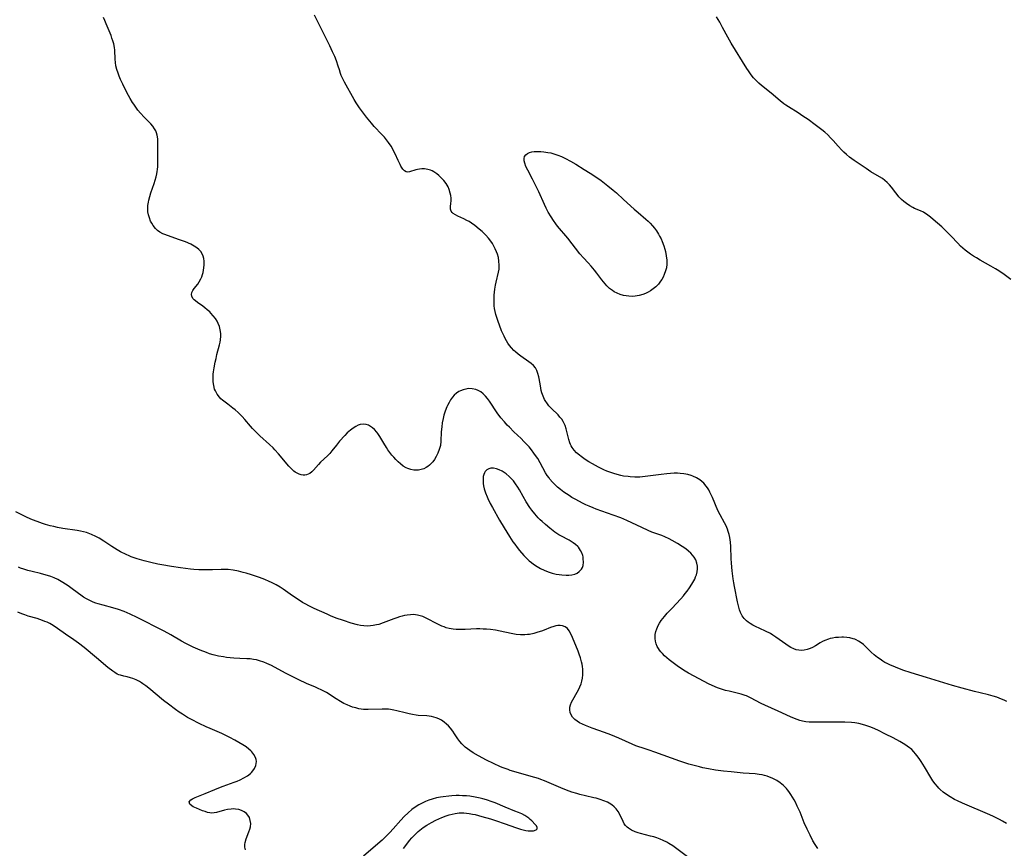
# Model space of a CAD drawing. Units: inches. Extents: x 2087727 to 2093216, y 175185 to 180642.
# Drawn here: x 2089089 to 2089305, y 177211 to 177393 of the extents above; entities that cross this region are included whole.
import ezdxf

# ---------------------------------------------------------------- set-up
doc = ezdxf.new("R2010")
doc.units = ezdxf.units.IN
doc.header["$MEASUREMENT"] = 0
doc.layers.add('c_35_T14S_R19E', color=135, linetype='Continuous')

msp = doc.modelspace()

# ---------------------------------------------------------------- linework, layer by layer
at = {"layer": 'c_35_T14S_R19E'}
for points in [[(2089305.23, 177216.46, 1028), (2089304.34, 177217.02, 1028), (2089303.71, 177217.37, 1028), (2089302.42, 177218.02, 1028), (2089301.59, 177218.4, 1028), (2089295.59, 177220.97, 1028), (2089294.5, 177221.46, 1028), (2089293.89, 177221.76, 1028), (2089292.9, 177222.31, 1028), (2089292.29, 177222.7, 1028), (2089291.37, 177223.37, 1028), (2089290.73, 177223.93, 1028), (2089290.45, 177224.2, 1028), (2089290.11, 177224.57, 1028), (2089289.61, 177225.18, 1028), (2089289.15, 177225.83, 1028), (2089288.69, 177226.54, 1028), (2089287.3, 177228.87, 1028), (2089286.53, 177230.1, 1028), (2089286.09, 177230.75, 1028), (2089285.63, 177231.38, 1028), (2089285.35, 177231.73, 1028), (2089284.93, 177232.22, 1028), (2089284.48, 177232.68, 1028), (2089284.22, 177232.91, 1028), (2089284, 177233.09, 1028), (2089283.52, 177233.46, 1028), (2089282.95, 177233.83, 1028), (2089281.91, 177234.44, 1028), (2089280.42, 177235.24, 1028), (2089278.77, 177236.07, 1028), (2089277.06, 177236.9, 1028), (2089275.89, 177237.43, 1028), (2089275.33, 177237.67, 1028), (2089274.47, 177237.97, 1028), (2089273.68, 177238.19, 1028), (2089272.88, 177238.37, 1028), (2089272.01, 177238.51, 1028), (2089271.3, 177238.59, 1028), (2089269.86, 177238.67, 1028), (2089268.94, 177238.7, 1028), (2089267.49, 177238.71, 1028), (2089264.72, 177238.65, 1028), (2089263.44, 177238.65, 1028), (2089262.74, 177238.67, 1028), (2089262.03, 177238.71, 1028), (2089261.32, 177238.79, 1028), (2089260.55, 177238.93, 1028), (2089259.96, 177239.08, 1028), (2089259.4, 177239.26, 1028), (2089258.85, 177239.46, 1028), (2089257.98, 177239.82, 1028), (2089255.22, 177241.11, 1028), (2089252.31, 177242.4, 1028), (2089251.55, 177242.78, 1028), (2089249.17, 177244.05, 1028), (2089248.34, 177244.43, 1028), (2089248.03, 177244.54, 1028), (2089247.16, 177244.81, 1028), (2089246.27, 177245.04, 1028), (2089244.51, 177245.44, 1028), (2089243.68, 177245.65, 1028), (2089242.86, 177245.9, 1028), (2089241.97, 177246.22, 1028), (2089240.82, 177246.72, 1028), (2089240.03, 177247.11, 1028), (2089236.87, 177248.74, 1028), (2089235.59, 177249.45, 1028), (2089234.91, 177249.85, 1028), (2089234.09, 177250.38, 1028), (2089233.14, 177251.03, 1028), (2089231.95, 177251.89, 1028), (2089231.41, 177252.32, 1028), (2089230.89, 177252.76, 1028), (2089230.39, 177253.21, 1028), (2089229.9, 177253.71, 1028), (2089229.58, 177254.07, 1028), (2089229.3, 177254.44, 1028), (2089229.02, 177254.85, 1028), (2089228.79, 177255.27, 1028), (2089228.56, 177255.83, 1028), (2089228.4, 177256.4, 1028), (2089228.31, 177256.98, 1028), (2089228.3, 177257.3, 1028), (2089228.34, 177257.91, 1028), (2089228.46, 177258.52, 1028), (2089228.65, 177259.12, 1028), (2089228.95, 177259.83, 1028), (2089229.27, 177260.39, 1028), (2089229.64, 177260.93, 1028), (2089230, 177261.4, 1028), (2089230.37, 177261.86, 1028), (2089230.96, 177262.54, 1028), (2089231.93, 177263.6, 1028), (2089233.92, 177265.7, 1028), (2089234.49, 177266.36, 1028), (2089234.91, 177266.87, 1028), (2089235.31, 177267.39, 1028), (2089235.85, 177268.14, 1028), (2089236.35, 177268.89, 1028), (2089236.58, 177269.29, 1028), (2089236.98, 177270.03, 1028), (2089237.18, 177270.48, 1028), (2089237.35, 177270.93, 1028), (2089237.53, 177271.58, 1028), (2089237.61, 177272.23, 1028), (2089237.58, 177272.88, 1028), (2089237.45, 177273.52, 1028), (2089237.2, 177274.2, 1028), (2089236.87, 177274.79, 1028), (2089236.51, 177275.28, 1028), (2089236.16, 177275.67, 1028), (2089235.61, 177276.17, 1028), (2089235.01, 177276.64, 1028), (2089234.22, 177277.19, 1028), (2089233.22, 177277.81, 1028), (2089232.01, 177278.5, 1028), (2089231.36, 177278.83, 1028), (2089230.42, 177279.27, 1028), (2089229.78, 177279.53, 1028), (2089227.62, 177280.32, 1028), (2089226.78, 177280.66, 1028), (2089225.36, 177281.29, 1028), (2089222.09, 177282.84, 1028), (2089220.8, 177283.4, 1028), (2089219.11, 177284.04, 1028), (2089215.43, 177285.35, 1028), (2089214.72, 177285.62, 1028), (2089213.89, 177285.97, 1028), (2089213.15, 177286.31, 1028), (2089212.42, 177286.67, 1028), (2089210.93, 177287.45, 1028), (2089210.1, 177287.91, 1028), (2089209.48, 177288.29, 1028), (2089208.88, 177288.67, 1028), (2089208.29, 177289.08, 1028), (2089207.61, 177289.61, 1028), (2089206.95, 177290.16, 1028), (2089206.21, 177290.85, 1028), (2089205.84, 177291.23, 1028), (2089205.28, 177291.89, 1028), (2089205.07, 177292.16, 1028), (2089204.69, 177292.72, 1028), (2089204.33, 177293.31, 1028), (2089203.14, 177295.46, 1028), (2089202.59, 177296.4, 1028), (2089202.32, 177296.82, 1028), (2089201.77, 177297.61, 1028), (2089201.26, 177298.29, 1028), (2089200.72, 177298.95, 1028), (2089200.17, 177299.56, 1028), (2089199.57, 177300.18, 1028), (2089198.96, 177300.78, 1028), (2089197.38, 177302.29, 1028), (2089196.39, 177303.26, 1028), (2089195.91, 177303.76, 1028), (2089195.29, 177304.43, 1028), (2089194.52, 177305.36, 1028), (2089193.75, 177306.4, 1028), (2089192.04, 177309, 1028), (2089191.63, 177309.57, 1028), (2089191.2, 177310.09, 1028), (2089190.67, 177310.62, 1028), (2089190.12, 177311.03, 1028), (2089189.59, 177311.32, 1028), (2089189.03, 177311.54, 1028), (2089188.22, 177311.71, 1028), (2089187.39, 177311.72, 1028), (2089186.83, 177311.64, 1028), (2089186.28, 177311.5, 1028), (2089185.7, 177311.28, 1028), (2089185.34, 177311.09, 1028), (2089184.8, 177310.72, 1028), (2089184.34, 177310.32, 1028), (2089183.93, 177309.85, 1028), (2089183.53, 177309.31, 1028), (2089183.18, 177308.71, 1028), (2089182.82, 177308.01, 1028), (2089182.68, 177307.71, 1028), (2089182.34, 177306.82, 1028), (2089182.05, 177305.89, 1028), (2089181.89, 177305.21, 1028), (2089181.71, 177304.27, 1028), (2089181.59, 177303.34, 1028), (2089181.49, 177302.24, 1028), (2089181.39, 177300.23, 1028), (2089181.28, 177299.28, 1028), (2089181.05, 177298.38, 1028), (2089180.74, 177297.59, 1028), (2089180.35, 177296.83, 1028), (2089179.98, 177296.2, 1028), (2089179.62, 177295.71, 1028), (2089179.28, 177295.33, 1028), (2089178.92, 177294.99, 1028), (2089178.57, 177294.71, 1028), (2089178.19, 177294.47, 1028), (2089177.64, 177294.2, 1028), (2089177.07, 177294, 1028), (2089176.47, 177293.88, 1028), (2089176.13, 177293.85, 1028), (2089175.47, 177293.87, 1028), (2089174.82, 177294, 1028), (2089174.18, 177294.21, 1028), (2089173.83, 177294.38, 1028), (2089173.16, 177294.78, 1028), (2089172.53, 177295.27, 1028), (2089172.03, 177295.72, 1028), (2089171.53, 177296.2, 1028), (2089171.07, 177296.7, 1028), (2089170.65, 177297.19, 1028), (2089170.2, 177297.76, 1028), (2089169.77, 177298.36, 1028), (2089169.46, 177298.82, 1028), (2089168.88, 177299.76, 1028), (2089168.02, 177301.23, 1028), (2089167.59, 177301.89, 1028), (2089167.36, 177302.2, 1028), (2089166.86, 177302.78, 1028), (2089166.44, 177303.15, 1028), (2089166, 177303.46, 1028), (2089165.53, 177303.71, 1028), (2089165.06, 177303.88, 1028), (2089164.45, 177303.97, 1028), (2089163.74, 177303.88, 1028), (2089163.26, 177303.71, 1028), (2089162.77, 177303.47, 1028), (2089162.18, 177303.1, 1028), (2089161.59, 177302.65, 1028), (2089161.26, 177302.37, 1028), (2089160.9, 177302.03, 1028), (2089160.36, 177301.48, 1028), (2089159.22, 177300.19, 1028), (2089158.52, 177299.34, 1028), (2089157.53, 177298.09, 1028), (2089157.06, 177297.52, 1028), (2089156.57, 177297.03, 1028), (2089155.07, 177295.62, 1028), (2089154.57, 177295.09, 1028), (2089153.5, 177293.9, 1028), (2089153.14, 177293.53, 1028), (2089152.69, 177293.16, 1028), (2089152.35, 177292.96, 1028), (2089151.99, 177292.83, 1028), (2089151.61, 177292.77, 1028), (2089151.22, 177292.79, 1028), (2089150.78, 177292.86, 1028), (2089150.35, 177292.99, 1028), (2089149.75, 177293.28, 1028), (2089149.49, 177293.45, 1028), (2089149.23, 177293.65, 1028), (2089148.84, 177293.99, 1028), (2089148.46, 177294.37, 1028), (2089148.09, 177294.78, 1028), (2089145.84, 177297.46, 1028), (2089145.04, 177298.35, 1028), (2089144.69, 177298.73, 1028), (2089143.89, 177299.49, 1028), (2089141.77, 177301.4, 1028), (2089140.72, 177302.4, 1028), (2089140.13, 177303.02, 1028), (2089139.7, 177303.52, 1028), (2089138.45, 177304.97, 1028), (2089137.85, 177305.65, 1028), (2089137.43, 177306.08, 1028), (2089137, 177306.49, 1028), (2089136.34, 177307.08, 1028), (2089135.85, 177307.48, 1028), (2089134.78, 177308.32, 1028), (2089133.58, 177309.22, 1028), (2089133.22, 177309.52, 1028), (2089132.89, 177309.84, 1028), (2089132.39, 177310.49, 1028), (2089132.01, 177311.23, 1028), (2089131.86, 177311.63, 1028), (2089131.67, 177312.39, 1028), (2089131.56, 177313.19, 1028), (2089131.53, 177314.02, 1028), (2089131.56, 177314.9, 1028), (2089131.61, 177315.42, 1028), (2089131.73, 177316.26, 1028), (2089131.96, 177317.49, 1028), (2089132.16, 177318.36, 1028), (2089132.37, 177319.21, 1028), (2089132.95, 177321.33, 1028), (2089133.06, 177321.89, 1028), (2089133.15, 177322.45, 1028), (2089133.2, 177323.23, 1028), (2089133.19, 177323.81, 1028), (2089133.1, 177324.57, 1028), (2089132.92, 177325.3, 1028), (2089132.66, 177325.97, 1028), (2089132.38, 177326.53, 1028), (2089132.04, 177327.05, 1028), (2089131.57, 177327.68, 1028), (2089131.04, 177328.26, 1028), (2089130.77, 177328.53, 1028), (2089130.24, 177328.99, 1028), (2089129.74, 177329.4, 1028), (2089129.24, 177329.78, 1028), (2089128.09, 177330.61, 1028), (2089127.66, 177330.95, 1028), (2089127.38, 177331.2, 1028), (2089127.1, 177331.5, 1028), (2089126.85, 177331.95, 1028), (2089126.77, 177332.37, 1028), (2089126.84, 177332.77, 1028), (2089127.05, 177333.21, 1028), (2089127.36, 177333.65, 1028), (2089128.15, 177334.62, 1028), (2089128.49, 177335.08, 1028), (2089128.87, 177335.74, 1028), (2089129.07, 177336.21, 1028), (2089129.22, 177336.69, 1028), (2089129.34, 177337.13, 1028), (2089129.44, 177337.66, 1028), (2089129.51, 177338.2, 1028), (2089129.57, 177338.83, 1028), (2089129.56, 177339.64, 1028), (2089129.49, 177340.21, 1028), (2089129.35, 177340.76, 1028), (2089129.12, 177341.27, 1028), (2089128.81, 177341.75, 1028), (2089128.4, 177342.2, 1028), (2089127.93, 177342.59, 1028), (2089127.35, 177342.96, 1028), (2089126.64, 177343.33, 1028), (2089125.44, 177343.84, 1028), (2089123.98, 177344.4, 1028), (2089120.97, 177345.45, 1028), (2089120.53, 177345.64, 1028), (2089119.88, 177345.99, 1028), (2089119.37, 177346.37, 1028), (2089118.91, 177346.8, 1028), (2089118.37, 177347.48, 1028), (2089118.09, 177347.93, 1028), (2089117.84, 177348.4, 1028), (2089117.56, 177349.1, 1028), (2089117.36, 177349.82, 1028), (2089117.26, 177350.47, 1028), (2089117.23, 177351.16, 1028), (2089117.26, 177351.86, 1028), (2089117.36, 177352.56, 1028), (2089117.45, 177353, 1028), (2089117.67, 177353.79, 1028), (2089117.92, 177354.58, 1028), (2089118.63, 177356.64, 1028), (2089118.86, 177357.38, 1028), (2089119.06, 177358.13, 1028), (2089119.21, 177358.79, 1028), (2089119.29, 177359.25, 1028), (2089119.35, 177359.71, 1028), (2089119.4, 177360.34, 1028), (2089119.43, 177361.51, 1028), (2089119.45, 177365.19, 1028), (2089119.41, 177366.41, 1028), (2089119.29, 177367.21, 1028), (2089119.13, 177367.78, 1028), (2089118.95, 177368.2, 1028), (2089118.7, 177368.65, 1028), (2089118.31, 177369.2, 1028), (2089117.87, 177369.72, 1028), (2089116.42, 177371.21, 1028), (2089115.63, 177372.06, 1028), (2089115.06, 177372.74, 1028), (2089114.59, 177373.35, 1028), (2089114.13, 177373.99, 1028), (2089113.88, 177374.38, 1028), (2089113.35, 177375.27, 1028), (2089113.02, 177375.89, 1028), (2089112.05, 177377.75, 1028), (2089111.72, 177378.4, 1028), (2089111.23, 177379.46, 1028), (2089110.94, 177380.18, 1028), (2089110.7, 177380.81, 1028), (2089110.45, 177381.63, 1028), (2089110.25, 177382.44, 1028), (2089110.13, 177383.14, 1028), (2089110.06, 177383.89, 1028), (2089109.98, 177385.86, 1028), (2089109.92, 177386.45, 1028), (2089109.76, 177387.24, 1028), (2089109.59, 177387.86, 1028), (2089109.38, 177388.48, 1028), (2089109.17, 177389.04, 1028), (2089108.07, 177391.59, 1028), (2089107.78, 177392.34, 1028), (2089107.55, 177393.02, 1028)], [(2089268.49, 177257.26, 1030), (2089267.8, 177257.21, 1030), (2089267.12, 177257.1, 1030), (2089266.62, 177256.99, 1030), (2089266.25, 177256.87, 1030), (2089265.48, 177256.58, 1030), (2089264.95, 177256.32, 1030), (2089264.44, 177256.04, 1030), (2089263.4, 177255.42, 1030), (2089262.76, 177255.06, 1030), (2089262.26, 177254.82, 1030), (2089261.62, 177254.58, 1030), (2089260.97, 177254.43, 1030), (2089260.38, 177254.38, 1030), (2089259.75, 177254.43, 1030), (2089259.22, 177254.56, 1030), (2089258.71, 177254.75, 1030), (2089258.04, 177255.07, 1030), (2089257.44, 177255.43, 1030), (2089256.92, 177255.77, 1030), (2089254.74, 177257.32, 1030), (2089254.11, 177257.73, 1030), (2089253.54, 177258.08, 1030), (2089252.51, 177258.65, 1030), (2089251.27, 177259.23, 1030), (2089250.29, 177259.66, 1030), (2089249.68, 177259.95, 1030), (2089249.11, 177260.26, 1030), (2089248.65, 177260.57, 1030), (2089248.3, 177260.86, 1030), (2089247.81, 177261.38, 1030), (2089247.4, 177261.97, 1030), (2089247.03, 177262.69, 1030), (2089246.79, 177263.31, 1030), (2089246.53, 177264.19, 1030), (2089246.33, 177265.07, 1030), (2089245.68, 177268.37, 1030), (2089245.52, 177269.22, 1030), (2089245.39, 177270.07, 1030), (2089245.17, 177271.8, 1030), (2089245.02, 177273.53, 1030), (2089244.96, 177274.52, 1030), (2089244.85, 177277.13, 1030), (2089244.78, 177278.12, 1030), (2089244.63, 177279.15, 1030), (2089244.49, 177279.8, 1030), (2089244.32, 177280.44, 1030), (2089244.14, 177280.96, 1030), (2089243.85, 177281.66, 1030), (2089243.51, 177282.35, 1030), (2089242.52, 177284.12, 1030), (2089242.07, 177285.04, 1030), (2089240.88, 177287.91, 1030), (2089240.61, 177288.5, 1030), (2089240.32, 177289.08, 1030), (2089240.07, 177289.54, 1030), (2089239.79, 177289.98, 1030), (2089239.51, 177290.38, 1030), (2089238.94, 177291.04, 1030), (2089238.53, 177291.41, 1030), (2089238.09, 177291.75, 1030), (2089237.37, 177292.19, 1030), (2089236.59, 177292.54, 1030), (2089236.2, 177292.68, 1030), (2089235.45, 177292.9, 1030), (2089234.62, 177293.06, 1030), (2089233.77, 177293.15, 1030), (2089233.21, 177293.18, 1030), (2089232.44, 177293.18, 1030), (2089231.66, 177293.15, 1030), (2089230.88, 177293.08, 1030), (2089229.6, 177292.94, 1030), (2089226.12, 177292.45, 1030), (2089224.96, 177292.35, 1030), (2089224.4, 177292.34, 1030), (2089223.89, 177292.34, 1030), (2089222.87, 177292.39, 1030), (2089222.37, 177292.45, 1030), (2089221.41, 177292.59, 1030), (2089220.79, 177292.71, 1030), (2089220.02, 177292.89, 1030), (2089219.27, 177293.11, 1030), (2089218.38, 177293.42, 1030), (2089217.74, 177293.68, 1030), (2089217.11, 177293.96, 1030), (2089215.88, 177294.56, 1030), (2089214.56, 177295.28, 1030), (2089213.77, 177295.73, 1030), (2089213.01, 177296.21, 1030), (2089212.11, 177296.84, 1030), (2089211.73, 177297.14, 1030), (2089211.11, 177297.69, 1030), (2089210.6, 177298.23, 1030), (2089210.17, 177298.81, 1030), (2089209.95, 177299.18, 1030), (2089209.79, 177299.49, 1030), (2089209.64, 177299.87, 1030), (2089209.41, 177300.57, 1030), (2089209.06, 177302.08, 1030), (2089208.85, 177302.89, 1030), (2089208.59, 177303.69, 1030), (2089208.18, 177304.53, 1030), (2089207.85, 177305.03, 1030), (2089207.46, 177305.51, 1030), (2089207.04, 177305.96, 1030), (2089205.62, 177307.38, 1030), (2089205.06, 177307.98, 1030), (2089204.56, 177308.63, 1030), (2089204.38, 177308.88, 1030), (2089204.12, 177309.35, 1030), (2089203.78, 177310.08, 1030), (2089203.51, 177310.84, 1030), (2089203.39, 177311.3, 1030), (2089203.18, 177312.35, 1030), (2089202.89, 177313.97, 1030), (2089202.82, 177314.33, 1030), (2089202.65, 177315.02, 1030), (2089202.42, 177315.67, 1030), (2089202.1, 177316.26, 1030), (2089201.65, 177316.81, 1030), (2089201.18, 177317.23, 1030), (2089200.65, 177317.63, 1030), (2089198.91, 177318.82, 1030), (2089198.3, 177319.27, 1030), (2089197.72, 177319.76, 1030), (2089197.35, 177320.1, 1030), (2089196.83, 177320.64, 1030), (2089196.42, 177321.16, 1030), (2089196.04, 177321.72, 1030), (2089195.74, 177322.21, 1030), (2089195.47, 177322.71, 1030), (2089195.22, 177323.22, 1030), (2089195.01, 177323.67, 1030), (2089194.7, 177324.42, 1030), (2089193.86, 177326.67, 1030), (2089193.63, 177327.3, 1030), (2089193.43, 177327.93, 1030), (2089193.27, 177328.59, 1030), (2089193.14, 177329.26, 1030), (2089193.08, 177329.89, 1030), (2089193.04, 177330.52, 1030), (2089193.05, 177331.51, 1030), (2089193.09, 177332.16, 1030), (2089193.15, 177332.85, 1030), (2089193.23, 177333.54, 1030), (2089193.36, 177334.35, 1030), (2089193.49, 177335.02, 1030), (2089194.01, 177337.22, 1030), (2089194.13, 177337.9, 1030), (2089194.17, 177338.32, 1030), (2089194.18, 177338.79, 1030), (2089194.12, 177339.61, 1030), (2089193.98, 177340.44, 1030), (2089193.78, 177341.16, 1030), (2089193.58, 177341.71, 1030), (2089193.31, 177342.33, 1030), (2089193.01, 177342.95, 1030), (2089192.69, 177343.49, 1030), (2089192.33, 177344.02, 1030), (2089191.85, 177344.65, 1030), (2089191.21, 177345.37, 1030), (2089190.41, 177346.13, 1030), (2089189.79, 177346.66, 1030), (2089188.83, 177347.44, 1030), (2089188.07, 177347.99, 1030), (2089187.58, 177348.3, 1030), (2089187.09, 177348.58, 1030), (2089186.41, 177348.92, 1030), (2089185.13, 177349.49, 1030), (2089184.56, 177349.78, 1030), (2089184.09, 177350.08, 1030), (2089183.83, 177350.32, 1030), (2089183.64, 177350.61, 1030), (2089183.52, 177351.03, 1030), (2089183.52, 177351.64, 1030), (2089183.59, 177352.28, 1030), (2089183.63, 177352.85, 1030), (2089183.63, 177353.45, 1030), (2089183.57, 177354, 1030), (2089183.46, 177354.56, 1030), (2089183.22, 177355.36, 1030), (2089182.97, 177355.93, 1030), (2089182.57, 177356.63, 1030), (2089182.07, 177357.3, 1030), (2089181.71, 177357.69, 1030), (2089181.34, 177358.07, 1030), (2089180.94, 177358.43, 1030), (2089180.53, 177358.77, 1030), (2089179.88, 177359.21, 1030), (2089179.5, 177359.41, 1030), (2089179.11, 177359.58, 1030), (2089178.53, 177359.75, 1030), (2089177.82, 177359.85, 1030), (2089177.26, 177359.86, 1030), (2089176.71, 177359.81, 1030), (2089176.29, 177359.74, 1030), (2089175.89, 177359.64, 1030), (2089174.54, 177359.23, 1030), (2089174.15, 177359.16, 1030), (2089173.81, 177359.2, 1030), (2089173.46, 177359.39, 1030), (2089173.05, 177359.82, 1030), (2089172.65, 177360.46, 1030), (2089172.45, 177360.83, 1030), (2089172.04, 177361.69, 1030), (2089171.38, 177363.14, 1030), (2089170.98, 177363.96, 1030), (2089170.56, 177364.74, 1030), (2089170.32, 177365.12, 1030), (2089169.94, 177365.66, 1030), (2089169.51, 177366.22, 1030), (2089169.05, 177366.77, 1030), (2089168.48, 177367.4, 1030), (2089166.82, 177369.15, 1030), (2089166.18, 177369.86, 1030), (2089165.11, 177371.16, 1030), (2089164.42, 177372.04, 1030), (2089163.55, 177373.22, 1030), (2089162.83, 177374.29, 1030), (2089162.38, 177375.03, 1030), (2089160.27, 177378.86, 1030), (2089159.91, 177379.58, 1030), (2089159.58, 177380.31, 1030), (2089159.43, 177380.71, 1030), (2089159.17, 177381.51, 1030), (2089158.92, 177382.33, 1030), (2089158.51, 177383.54, 1030), (2089158.16, 177384.44, 1030), (2089157.68, 177385.52, 1030), (2089157.08, 177386.81, 1030), (2089155.94, 177389.14, 1030), (2089153.75, 177393.51, 1030)], [(2089306.21, 177335.59, 1032), (2089304.74, 177336.69, 1032), (2089303.54, 177337.54, 1032), (2089302.85, 177337.98, 1032), (2089301.83, 177338.58, 1032), (2089299.51, 177339.87, 1032), (2089298.65, 177340.36, 1032), (2089298, 177340.75, 1032), (2089297.37, 177341.16, 1032), (2089296.76, 177341.59, 1032), (2089296.22, 177342.02, 1032), (2089295.7, 177342.47, 1032), (2089295.19, 177342.95, 1032), (2089294.57, 177343.58, 1032), (2089293.16, 177345.13, 1032), (2089292.28, 177346.02, 1032), (2089291.68, 177346.59, 1032), (2089291.07, 177347.13, 1032), (2089289.2, 177348.78, 1032), (2089288.62, 177349.26, 1032), (2089287.74, 177349.92, 1032), (2089287.39, 177350.16, 1032), (2089287.04, 177350.36, 1032), (2089286.4, 177350.66, 1032), (2089285.09, 177351.19, 1032), (2089284.74, 177351.37, 1032), (2089284.05, 177351.79, 1032), (2089283.37, 177352.27, 1032), (2089282.8, 177352.71, 1032), (2089282.24, 177353.18, 1032), (2089281.69, 177353.72, 1032), (2089281.49, 177353.96, 1032), (2089280.99, 177354.6, 1032), (2089280.06, 177355.86, 1032), (2089279.61, 177356.38, 1032), (2089279.12, 177356.88, 1032), (2089278.62, 177357.31, 1032), (2089278.09, 177357.71, 1032), (2089277.44, 177358.13, 1032), (2089275.57, 177359.23, 1032), (2089274.49, 177359.93, 1032), (2089271.9, 177361.68, 1032), (2089270.88, 177362.44, 1032), (2089270.22, 177362.98, 1032), (2089269.64, 177363.51, 1032), (2089269.18, 177363.96, 1032), (2089268.4, 177364.8, 1032), (2089267.29, 177366.04, 1032), (2089266.71, 177366.68, 1032), (2089266.1, 177367.29, 1032), (2089265.46, 177367.87, 1032), (2089264.81, 177368.41, 1032), (2089263.38, 177369.51, 1032), (2089261.81, 177370.64, 1032), (2089260.68, 177371.41, 1032), (2089259.63, 177372.09, 1032), (2089257.54, 177373.41, 1032), (2089256.95, 177373.8, 1032), (2089256.51, 177374.12, 1032), (2089255.69, 177374.77, 1032), (2089253.74, 177376.44, 1032), (2089251.6, 177378.11, 1032), (2089251, 177378.63, 1032), (2089250.43, 177379.18, 1032), (2089249.87, 177379.79, 1032), (2089249.36, 177380.44, 1032), (2089248.75, 177381.32, 1032), (2089248.41, 177381.85, 1032), (2089244.97, 177387.4, 1032), (2089244.23, 177388.68, 1032), (2089243.07, 177390.84, 1032), (2089242.45, 177391.97, 1032), (2089241.71, 177393.15, 1032)], [(2089263.9, 177211.03, 1026), (2089263.38, 177211.86, 1026), (2089262.87, 177212.73, 1026), (2089262.23, 177213.91, 1026), (2089261.57, 177215.26, 1026), (2089260.97, 177216.66, 1026), (2089260.04, 177218.95, 1026), (2089259.43, 177220.31, 1026), (2089259.01, 177221.14, 1026), (2089258.73, 177221.65, 1026), (2089258.02, 177222.84, 1026), (2089257.59, 177223.5, 1026), (2089257.28, 177223.9, 1026), (2089257.04, 177224.19, 1026), (2089256.4, 177224.83, 1026), (2089255.7, 177225.41, 1026), (2089254.98, 177225.9, 1026), (2089254.26, 177226.29, 1026), (2089253.92, 177226.45, 1026), (2089253.38, 177226.67, 1026), (2089252.82, 177226.86, 1026), (2089252.28, 177227.01, 1026), (2089251.72, 177227.14, 1026), (2089251.07, 177227.25, 1026), (2089250.22, 177227.35, 1026), (2089247.58, 177227.54, 1026), (2089244.94, 177227.79, 1026), (2089243.25, 177227.98, 1026), (2089241.54, 177228.2, 1026), (2089240.02, 177228.45, 1026), (2089238.73, 177228.7, 1026), (2089238, 177228.87, 1026), (2089237.14, 177229.09, 1026), (2089235.69, 177229.51, 1026), (2089233.7, 177230.18, 1026), (2089228.22, 177232.13, 1026), (2089226.98, 177232.55, 1026), (2089225.47, 177233.03, 1026), (2089224.72, 177233.28, 1026), (2089224.1, 177233.52, 1026), (2089223.26, 177233.87, 1026), (2089220.36, 177235.16, 1026), (2089218.6, 177235.9, 1026), (2089217.25, 177236.4, 1026), (2089214.5, 177237.38, 1026), (2089213.09, 177237.92, 1026), (2089212.43, 177238.22, 1026), (2089211.78, 177238.55, 1026), (2089211.22, 177238.89, 1026), (2089210.72, 177239.26, 1026), (2089210.24, 177239.75, 1026), (2089209.9, 177240.3, 1026), (2089209.71, 177240.83, 1026), (2089209.62, 177241.38, 1026), (2089209.65, 177241.98, 1026), (2089209.76, 177242.47, 1026), (2089210, 177243.1, 1026), (2089210.26, 177243.6, 1026), (2089211.24, 177245.28, 1026), (2089211.52, 177245.79, 1026), (2089211.84, 177246.46, 1026), (2089212.09, 177247.07, 1026), (2089212.28, 177247.7, 1026), (2089212.42, 177248.32, 1026), (2089212.49, 177249.02, 1026), (2089212.5, 177249.64, 1026), (2089212.47, 177250.27, 1026), (2089212.39, 177250.9, 1026), (2089212.32, 177251.36, 1026), (2089212.2, 177251.9, 1026), (2089211.98, 177252.74, 1026), (2089211.71, 177253.57, 1026), (2089211.47, 177254.23, 1026), (2089210.24, 177257.2, 1026), (2089209.8, 177258.15, 1026), (2089209.5, 177258.67, 1026), (2089209.09, 177259.17, 1026), (2089208.62, 177259.53, 1026), (2089208.04, 177259.76, 1026), (2089207.53, 177259.83, 1026), (2089207, 177259.83, 1026), (2089206.6, 177259.77, 1026), (2089206.12, 177259.65, 1026), (2089205.39, 177259.4, 1026), (2089204.03, 177258.86, 1026), (2089203.41, 177258.63, 1026), (2089202.64, 177258.37, 1026), (2089201.73, 177258.11, 1026), (2089200.81, 177257.92, 1026), (2089200.33, 177257.86, 1026), (2089199.78, 177257.82, 1026), (2089198.84, 177257.84, 1026), (2089197.9, 177257.92, 1026), (2089197.52, 177257.98, 1026), (2089196.76, 177258.1, 1026), (2089194.39, 177258.61, 1026), (2089193.33, 177258.8, 1026), (2089192.25, 177258.96, 1026), (2089191.39, 177259.04, 1026), (2089190.69, 177259.08, 1026), (2089189.95, 177259.09, 1026), (2089189.22, 177259.09, 1026), (2089186.74, 177258.97, 1026), (2089186.08, 177258.95, 1026), (2089185.42, 177258.95, 1026), (2089184.73, 177258.99, 1026), (2089184.05, 177259.07, 1026), (2089183.24, 177259.21, 1026), (2089182.58, 177259.38, 1026), (2089182.1, 177259.53, 1026), (2089181.62, 177259.71, 1026), (2089180.85, 177260.05, 1026), (2089180.11, 177260.43, 1026), (2089178.74, 177261.18, 1026), (2089178.04, 177261.53, 1026), (2089177.45, 177261.79, 1026), (2089176.86, 177262, 1026), (2089176.26, 177262.14, 1026), (2089175.43, 177262.23, 1026), (2089174.73, 177262.21, 1026), (2089174.01, 177262.13, 1026), (2089173.44, 177262.03, 1026), (2089172.9, 177261.91, 1026), (2089172.37, 177261.76, 1026), (2089171.76, 177261.57, 1026), (2089171.1, 177261.33, 1026), (2089168.79, 177260.42, 1026), (2089167.83, 177260.1, 1026), (2089167.31, 177259.97, 1026), (2089166.55, 177259.83, 1026), (2089165.99, 177259.76, 1026), (2089165.43, 177259.73, 1026), (2089164.5, 177259.77, 1026), (2089163.76, 177259.88, 1026), (2089163.15, 177260.01, 1026), (2089161.76, 177260.4, 1026), (2089160.06, 177260.94, 1026), (2089158.47, 177261.49, 1026), (2089157.24, 177261.98, 1026), (2089156.46, 177262.32, 1026), (2089153.66, 177263.58, 1026), (2089152.49, 177264.15, 1026), (2089151.81, 177264.52, 1026), (2089151.13, 177264.91, 1026), (2089150.12, 177265.52, 1026), (2089148.91, 177266.33, 1026), (2089146.88, 177267.79, 1026), (2089146.17, 177268.26, 1026), (2089145.33, 177268.75, 1026), (2089144.31, 177269.28, 1026), (2089143.78, 177269.52, 1026), (2089142.87, 177269.92, 1026), (2089141.69, 177270.39, 1026), (2089141.05, 177270.62, 1026), (2089139.9, 177270.98, 1026), (2089138.76, 177271.31, 1026), (2089138.11, 177271.48, 1026), (2089137.05, 177271.73, 1026), (2089135.88, 177271.96, 1026), (2089134.84, 177272.09, 1026), (2089133.97, 177272.14, 1026), (2089133.3, 177272.14, 1026), (2089131.37, 177272.05, 1026), (2089130.31, 177272.02, 1026), (2089129.57, 177272.02, 1026), (2089128.42, 177272.06, 1026), (2089127.32, 177272.14, 1026), (2089126.58, 177272.22, 1026), (2089124.39, 177272.48, 1026), (2089122.41, 177272.76, 1026), (2089120.32, 177273.11, 1026), (2089119.43, 177273.29, 1026), (2089117.91, 177273.65, 1026), (2089116.39, 177274.04, 1026), (2089114.89, 177274.46, 1026), (2089114.24, 177274.67, 1026), (2089113.56, 177274.91, 1026), (2089113.13, 177275.09, 1026), (2089112.46, 177275.39, 1026), (2089111.22, 177276.02, 1026), (2089110.54, 177276.4, 1026), (2089109.33, 177277.14, 1026), (2089107.61, 177278.3, 1026), (2089106.55, 177278.96, 1026), (2089105.81, 177279.37, 1026), (2089104.88, 177279.8, 1026), (2089104.2, 177280.06, 1026), (2089103.78, 177280.2, 1026), (2089103.12, 177280.37, 1026), (2089102.45, 177280.52, 1026), (2089101.77, 177280.64, 1026), (2089098.65, 177281.12, 1026), (2089097.45, 177281.33, 1026), (2089096.63, 177281.5, 1026), (2089095.82, 177281.7, 1026), (2089094.83, 177281.98, 1026), (2089094.19, 177282.18, 1026), (2089093, 177282.6, 1026), (2089091.96, 177283.02, 1026), (2089090.84, 177283.52, 1026), (2089089.38, 177284.2, 1026), (2089088.31, 177284.72, 1026)], [(2089235.4, 177209.19, 1024), (2089232.15, 177211.57, 1024), (2089231.3, 177212.15, 1024), (2089230.86, 177212.41, 1024), (2089230.09, 177212.8, 1024), (2089229.42, 177213.08, 1024), (2089228.7, 177213.34, 1024), (2089228.02, 177213.56, 1024), (2089227.32, 177213.75, 1024), (2089225.08, 177214.33, 1024), (2089224.6, 177214.47, 1024), (2089223.93, 177214.7, 1024), (2089223.17, 177215.04, 1024), (2089222.48, 177215.44, 1024), (2089222.17, 177215.69, 1024), (2089221.83, 177216.03, 1024), (2089221.54, 177216.44, 1024), (2089221.28, 177216.91, 1024), (2089220.59, 177218.43, 1024), (2089220.21, 177219.11, 1024), (2089219.75, 177219.74, 1024), (2089219.32, 177220.18, 1024), (2089218.82, 177220.57, 1024), (2089218.26, 177220.93, 1024), (2089217.85, 177221.14, 1024), (2089217.07, 177221.49, 1024), (2089216.24, 177221.78, 1024), (2089215.38, 177222.02, 1024), (2089214.86, 177222.15, 1024), (2089213.07, 177222.55, 1024), (2089211.84, 177222.86, 1024), (2089211.16, 177223.05, 1024), (2089210.09, 177223.39, 1024), (2089208.93, 177223.8, 1024), (2089207.69, 177224.27, 1024), (2089204.06, 177225.83, 1024), (2089203.28, 177226.14, 1024), (2089202.75, 177226.33, 1024), (2089201.18, 177226.81, 1024), (2089197.85, 177227.74, 1024), (2089196.6, 177228.13, 1024), (2089196.11, 177228.3, 1024), (2089195.04, 177228.7, 1024), (2089194.46, 177228.94, 1024), (2089192.95, 177229.62, 1024), (2089191.4, 177230.38, 1024), (2089189.64, 177231.32, 1024), (2089188.5, 177231.98, 1024), (2089187.74, 177232.45, 1024), (2089187.21, 177232.82, 1024), (2089186.7, 177233.2, 1024), (2089186.24, 177233.63, 1024), (2089185.95, 177233.93, 1024), (2089185.52, 177234.45, 1024), (2089185.13, 177235.01, 1024), (2089184.41, 177236.11, 1024), (2089183.98, 177236.74, 1024), (2089183.5, 177237.35, 1024), (2089183.03, 177237.89, 1024), (2089182.65, 177238.27, 1024), (2089182.12, 177238.71, 1024), (2089181.56, 177239.09, 1024), (2089180.97, 177239.4, 1024), (2089180.34, 177239.65, 1024), (2089179.84, 177239.8, 1024), (2089179.34, 177239.91, 1024), (2089178.83, 177239.99, 1024), (2089178.32, 177240.05, 1024), (2089176.45, 177240.18, 1024), (2089175.97, 177240.24, 1024), (2089175.21, 177240.35, 1024), (2089174.46, 177240.5, 1024), (2089173.58, 177240.7, 1024), (2089171.74, 177241.19, 1024), (2089171.11, 177241.33, 1024), (2089170.38, 177241.46, 1024), (2089169.89, 177241.52, 1024), (2089169.21, 177241.56, 1024), (2089168.52, 177241.56, 1024), (2089165.48, 177241.45, 1024), (2089164.96, 177241.45, 1024), (2089164.45, 177241.48, 1024), (2089163.96, 177241.54, 1024), (2089163.46, 177241.63, 1024), (2089162.75, 177241.79, 1024), (2089162.04, 177242, 1024), (2089161.54, 177242.19, 1024), (2089160.89, 177242.45, 1024), (2089160.14, 177242.81, 1024), (2089159.41, 177243.21, 1024), (2089158.5, 177243.76, 1024), (2089156.33, 177245.15, 1024), (2089155.89, 177245.41, 1024), (2089155.16, 177245.8, 1024), (2089154.55, 177246.09, 1024), (2089153.94, 177246.35, 1024), (2089151.97, 177247.17, 1024), (2089150.26, 177247.95, 1024), (2089147.52, 177249.32, 1024), (2089146.57, 177249.82, 1024), (2089144.32, 177251.06, 1024), (2089143.25, 177251.57, 1024), (2089142.65, 177251.82, 1024), (2089141.71, 177252.13, 1024), (2089141.03, 177252.31, 1024), (2089140.33, 177252.44, 1024), (2089139.64, 177252.52, 1024), (2089138.94, 177252.57, 1024), (2089137.38, 177252.63, 1024), (2089136.03, 177252.72, 1024), (2089134.43, 177252.88, 1024), (2089133.8, 177252.97, 1024), (2089132.71, 177253.16, 1024), (2089132.11, 177253.3, 1024), (2089131.52, 177253.45, 1024), (2089130.76, 177253.68, 1024), (2089130.05, 177253.93, 1024), (2089128.71, 177254.47, 1024), (2089127.18, 177255.14, 1024), (2089126.1, 177255.65, 1024), (2089125.53, 177255.93, 1024), (2089124.62, 177256.43, 1024), (2089122.27, 177257.83, 1024), (2089121.59, 177258.21, 1024), (2089120.64, 177258.72, 1024), (2089114.9, 177261.62, 1024), (2089113.35, 177262.35, 1024), (2089112.02, 177262.92, 1024), (2089110.83, 177263.35, 1024), (2089109.55, 177263.73, 1024), (2089107.45, 177264.28, 1024), (2089106.32, 177264.61, 1024), (2089105.81, 177264.78, 1024), (2089105.23, 177265, 1024), (2089104.67, 177265.24, 1024), (2089103.79, 177265.7, 1024), (2089103.16, 177266.08, 1024), (2089102.55, 177266.48, 1024), (2089102.03, 177266.84, 1024), (2089100.37, 177268.11, 1024), (2089099.8, 177268.52, 1024), (2089099.22, 177268.92, 1024), (2089098.64, 177269.28, 1024), (2089098.24, 177269.52, 1024), (2089097.51, 177269.91, 1024), (2089096.74, 177270.27, 1024), (2089096.01, 177270.57, 1024), (2089095.27, 177270.82, 1024), (2089094.48, 177271.05, 1024), (2089093.76, 177271.23, 1024), (2089091.88, 177271.66, 1024), (2089090.97, 177271.89, 1024), (2089090.07, 177272.16, 1024), (2089089.35, 177272.43, 1024), (2089088.89, 177272.64, 1024)], [(2089138.62, 177210.73, 1022), (2089138.49, 177211.34, 1022), (2089138.47, 177211.89, 1022), (2089138.52, 177212.36, 1022), (2089138.74, 177213.16, 1022), (2089139.38, 177214.66, 1022), (2089139.58, 177215.25, 1022), (2089139.71, 177215.8, 1022), (2089139.75, 177216.49, 1022), (2089139.67, 177217.16, 1022), (2089139.47, 177217.78, 1022), (2089139.16, 177218.31, 1022), (2089138.82, 177218.69, 1022), (2089138.33, 177219.07, 1022), (2089137.74, 177219.37, 1022), (2089137.19, 177219.54, 1022), (2089136.44, 177219.66, 1022), (2089135.97, 177219.68, 1022), (2089135.5, 177219.67, 1022), (2089134.68, 177219.58, 1022), (2089134.05, 177219.45, 1022), (2089132.3, 177218.93, 1022), (2089131.74, 177218.82, 1022), (2089131.25, 177218.79, 1022), (2089130.8, 177218.82, 1022), (2089130.33, 177218.92, 1022), (2089129.75, 177219.09, 1022), (2089129.19, 177219.3, 1022), (2089127.85, 177219.85, 1022), (2089127.17, 177220.17, 1022), (2089126.88, 177220.34, 1022), (2089126.39, 177220.76, 1022), (2089126.29, 177221.22, 1022), (2089126.62, 177221.67, 1022), (2089127, 177221.91, 1022), (2089127.58, 177222.18, 1022), (2089129.78, 177223.05, 1022), (2089131.87, 177223.95, 1022), (2089132.77, 177224.33, 1022), (2089133.69, 177224.68, 1022), (2089136.1, 177225.55, 1022), (2089136.76, 177225.8, 1022), (2089137.41, 177226.07, 1022), (2089138.26, 177226.48, 1022), (2089139.03, 177226.93, 1022), (2089139.72, 177227.44, 1022), (2089139.96, 177227.67, 1022), (2089140.25, 177228, 1022), (2089140.62, 177228.56, 1022), (2089140.87, 177229.16, 1022), (2089140.96, 177229.62, 1022), (2089140.99, 177230.07, 1022), (2089140.93, 177230.51, 1022), (2089140.8, 177230.94, 1022), (2089140.47, 177231.59, 1022), (2089140.01, 177232.19, 1022), (2089139.77, 177232.42, 1022), (2089139.36, 177232.78, 1022), (2089138.74, 177233.25, 1022), (2089138.06, 177233.69, 1022), (2089136.26, 177234.77, 1022), (2089135.22, 177235.35, 1022), (2089134.34, 177235.79, 1022), (2089133.43, 177236.21, 1022), (2089130.87, 177237.3, 1022), (2089129.98, 177237.7, 1022), (2089128.49, 177238.39, 1022), (2089126.77, 177239.27, 1022), (2089125.94, 177239.73, 1022), (2089124.81, 177240.42, 1022), (2089124.09, 177240.89, 1022), (2089123.28, 177241.46, 1022), (2089121.73, 177242.63, 1022), (2089120.68, 177243.46, 1022), (2089117.46, 177246.14, 1022), (2089116.82, 177246.64, 1022), (2089116.17, 177247.11, 1022), (2089115.83, 177247.32, 1022), (2089115.37, 177247.59, 1022), (2089114.68, 177247.93, 1022), (2089113.98, 177248.22, 1022), (2089113.41, 177248.4, 1022), (2089112.69, 177248.59, 1022), (2089111.94, 177248.76, 1022), (2089111.21, 177248.96, 1022), (2089110.9, 177249.06, 1022), (2089110.53, 177249.23, 1022), (2089109.99, 177249.53, 1022), (2089109.53, 177249.84, 1022), (2089108.5, 177250.65, 1022), (2089105.97, 177252.74, 1022), (2089103.28, 177255.02, 1022), (2089102.05, 177255.99, 1022), (2089101.05, 177256.72, 1022), (2089099.18, 177257.98, 1022), (2089097.48, 177259.19, 1022), (2089096.49, 177259.84, 1022), (2089095.74, 177260.27, 1022), (2089095.18, 177260.55, 1022), (2089094.68, 177260.76, 1022), (2089094.18, 177260.96, 1022), (2089092.99, 177261.36, 1022), (2089091.06, 177261.92, 1022), (2089090.27, 177262.17, 1022), (2089089.63, 177262.4, 1022), (2089088.79, 177262.76, 1022)], [(2089305.3, 177243.18, 1030), (2089304.72, 177243.48, 1030), (2089304.13, 177243.75, 1030), (2089303.64, 177243.96, 1030), (2089303.14, 177244.15, 1030), (2089302.36, 177244.41, 1030), (2089301.29, 177244.69, 1030), (2089299.49, 177245.1, 1030), (2089298.25, 177245.4, 1030), (2089295.54, 177246.13, 1030), (2089293.45, 177246.73, 1030), (2089287.7, 177248.44, 1030), (2089284.4, 177249.46, 1030), (2089282.52, 177250.09, 1030), (2089280.91, 177250.71, 1030), (2089279.69, 177251.23, 1030), (2089279.1, 177251.52, 1030), (2089278.63, 177251.77, 1030), (2089278.14, 177252.06, 1030), (2089277.55, 177252.45, 1030), (2089276.97, 177252.87, 1030), (2089276.28, 177253.44, 1030), (2089275.62, 177254.04, 1030), (2089274.36, 177255.27, 1030), (2089273.93, 177255.66, 1030), (2089273.4, 177256.08, 1030), (2089272.85, 177256.45, 1030), (2089272.31, 177256.72, 1030), (2089272.03, 177256.84, 1030), (2089271.65, 177256.97, 1030), (2089270.97, 177257.12, 1030), (2089270.28, 177257.22, 1030), (2089269.58, 177257.27, 1030), (2089269.18, 177257.28, 1030), (2089268.49, 177257.26, 1030)], [(2089173.23, 177211.04, 1022), (2089173.69, 177211.68, 1022), (2089174.52, 177212.76, 1022), (2089175.05, 177213.37, 1022), (2089175.73, 177214.07, 1022), (2089176.44, 177214.73, 1022), (2089176.77, 177215, 1022), (2089177.53, 177215.59, 1022), (2089178.33, 177216.12, 1022), (2089179.34, 177216.71, 1022), (2089180.32, 177217.23, 1022), (2089180.97, 177217.54, 1022), (2089181.61, 177217.82, 1022), (2089182.55, 177218.18, 1022), (2089183.19, 177218.39, 1022), (2089183.84, 177218.57, 1022), (2089184.5, 177218.7, 1022), (2089185.42, 177218.81, 1022), (2089185.91, 177218.83, 1022), (2089186.41, 177218.82, 1022), (2089187.01, 177218.78, 1022), (2089187.62, 177218.7, 1022), (2089188.35, 177218.57, 1022), (2089188.88, 177218.45, 1022), (2089190.33, 177218.06, 1022), (2089192.28, 177217.49, 1022), (2089193.59, 177217.08, 1022), (2089195.22, 177216.53, 1022), (2089197.93, 177215.54, 1022), (2089198.83, 177215.26, 1022), (2089199.44, 177215.1, 1022), (2089200.03, 177214.98, 1022), (2089200.48, 177214.92, 1022), (2089201.11, 177214.88, 1022), (2089201.71, 177214.92, 1022), (2089202.26, 177215.08, 1022), (2089202.51, 177215.33, 1022), (2089202.5, 177215.64, 1022), (2089202.32, 177215.96, 1022), (2089202.07, 177216.27, 1022), (2089201.28, 177217.11, 1022), (2089200.97, 177217.39, 1022), (2089200.64, 177217.66, 1022), (2089200.19, 177217.98, 1022), (2089199.76, 177218.24, 1022), (2089199.09, 177218.58, 1022), (2089198.38, 177218.9, 1022), (2089197.62, 177219.23, 1022), (2089195.44, 177220.1, 1022), (2089193.27, 177221.01, 1022), (2089192.6, 177221.27, 1022), (2089191.4, 177221.67, 1022), (2089190.56, 177221.91, 1022), (2089190, 177222.04, 1022), (2089188.93, 177222.26, 1022), (2089187.71, 177222.45, 1022), (2089187, 177222.52, 1022), (2089186.13, 177222.59, 1022), (2089185.42, 177222.61, 1022), (2089184.72, 177222.6, 1022), (2089183.81, 177222.57, 1022), (2089183.11, 177222.51, 1022), (2089181.86, 177222.36, 1022), (2089181.3, 177222.27, 1022), (2089180.44, 177222.1, 1022), (2089179.5, 177221.86, 1022), (2089178.79, 177221.63, 1022), (2089178.02, 177221.33, 1022), (2089177.27, 177220.97, 1022), (2089176.55, 177220.57, 1022), (2089175.79, 177220.08, 1022), (2089175.06, 177219.55, 1022), (2089174.22, 177218.86, 1022), (2089173.34, 177218.03, 1022), (2089172.61, 177217.26, 1022), (2089170.96, 177215.35, 1022), (2089170.23, 177214.55, 1022), (2089169.14, 177213.43, 1022), (2089168.55, 177212.87, 1022), (2089167.6, 177212.01, 1022), (2089164.46, 177209.36, 1022)]]:
    msp.add_polyline3d(points, dxfattribs=at)
for points in [[(2089213.64, 177339.25, 1032), (2089212.59, 177340.37, 1032), (2089211.83, 177341.26, 1032), (2089209.16, 177344.69, 1032), (2089206.95, 177347.33, 1032), (2089206.56, 177347.83, 1032), (2089206.04, 177348.56, 1032), (2089205.54, 177349.32, 1032), (2089204.9, 177350.4, 1032), (2089204.44, 177351.27, 1032), (2089204.09, 177352.02, 1032), (2089202.84, 177354.84, 1032), (2089202.22, 177356.17, 1032), (2089201.48, 177357.62, 1032), (2089200.4, 177359.59, 1032), (2089200.03, 177360.36, 1032), (2089199.75, 177361.09, 1032), (2089199.62, 177361.62, 1032), (2089199.6, 177362.1, 1032), (2089199.73, 177362.56, 1032), (2089200, 177362.96, 1032), (2089200.36, 177363.25, 1032), (2089200.82, 177363.46, 1032), (2089201.29, 177363.58, 1032), (2089201.8, 177363.65, 1032), (2089202.09, 177363.67, 1032), (2089202.67, 177363.68, 1032), (2089203.29, 177363.65, 1032), (2089203.91, 177363.59, 1032), (2089204.84, 177363.46, 1032), (2089205.47, 177363.33, 1032), (2089206.1, 177363.17, 1032), (2089206.98, 177362.88, 1032), (2089207.83, 177362.54, 1032), (2089208.66, 177362.15, 1032), (2089209.77, 177361.57, 1032), (2089210.92, 177360.9, 1032), (2089212.8, 177359.74, 1032), (2089214.09, 177358.92, 1032), (2089215.32, 177358.1, 1032), (2089216.47, 177357.28, 1032), (2089217.96, 177356.13, 1032), (2089219.09, 177355.19, 1032), (2089219.82, 177354.57, 1032), (2089221.39, 177353.17, 1032), (2089223.71, 177351.05, 1032), (2089224.58, 177350.3, 1032), (2089226.26, 177348.87, 1032), (2089226.76, 177348.42, 1032), (2089227.24, 177347.95, 1032), (2089227.76, 177347.37, 1032), (2089228.14, 177346.9, 1032), (2089228.59, 177346.26, 1032), (2089229.02, 177345.59, 1032), (2089229.3, 177345.1, 1032), (2089229.6, 177344.52, 1032), (2089229.87, 177343.93, 1032), (2089230.22, 177342.97, 1032), (2089230.43, 177342.24, 1032), (2089230.55, 177341.75, 1032), (2089230.73, 177340.78, 1032), (2089230.84, 177339.86, 1032), (2089230.85, 177338.95, 1032), (2089230.78, 177338.2, 1032), (2089230.61, 177337.49, 1032), (2089230.31, 177336.7, 1032), (2089230.05, 177336.17, 1032), (2089229.77, 177335.66, 1032), (2089229.5, 177335.24, 1032), (2089229.02, 177334.62, 1032), (2089228.48, 177334.05, 1032), (2089227.91, 177333.56, 1032), (2089227.28, 177333.13, 1032), (2089226.81, 177332.86, 1032), (2089226.23, 177332.57, 1032), (2089225.63, 177332.34, 1032), (2089224.84, 177332.11, 1032), (2089224.41, 177332.02, 1032), (2089223.91, 177331.96, 1032), (2089223.25, 177331.93, 1032), (2089222.58, 177331.96, 1032), (2089221.93, 177332.04, 1032), (2089221.4, 177332.15, 1032), (2089220.68, 177332.35, 1032), (2089219.99, 177332.62, 1032), (2089219.33, 177332.96, 1032), (2089218.94, 177333.2, 1032), (2089218.31, 177333.68, 1032), (2089217.73, 177334.24, 1032), (2089217.36, 177334.65, 1032), (2089216.67, 177335.52, 1032), (2089215.53, 177337.01, 1032), (2089215.01, 177337.67, 1032), (2089214.28, 177338.53, 1032)], [(2089201.34, 177285.08, 1026), (2089200.89, 177285.7, 1026), (2089200.09, 177286.91, 1026), (2089199.38, 177288.1, 1026), (2089198.58, 177289.54, 1026), (2089198.21, 177290.18, 1026), (2089197.74, 177290.91, 1026), (2089197.29, 177291.5, 1026), (2089196.81, 177292.06, 1026), (2089196.35, 177292.51, 1026), (2089195.71, 177293.05, 1026), (2089195.26, 177293.37, 1026), (2089194.8, 177293.65, 1026), (2089194.15, 177293.97, 1026), (2089193.58, 177294.17, 1026), (2089192.91, 177294.3, 1026), (2089192.32, 177294.31, 1026), (2089191.88, 177294.2, 1026), (2089191.45, 177293.95, 1026), (2089191.1, 177293.58, 1026), (2089190.92, 177293.26, 1026), (2089190.78, 177292.9, 1026), (2089190.68, 177292.45, 1026), (2089190.63, 177291.98, 1026), (2089190.62, 177291.45, 1026), (2089190.66, 177290.95, 1026), (2089190.74, 177290.45, 1026), (2089190.9, 177289.76, 1026), (2089191.18, 177288.89, 1026), (2089191.52, 177288, 1026), (2089191.67, 177287.66, 1026), (2089192.2, 177286.6, 1026), (2089192.69, 177285.7, 1026), (2089194.25, 177282.93, 1026), (2089195.25, 177281.22, 1026), (2089196.4, 177279.36, 1026), (2089197.17, 177278.19, 1026), (2089197.56, 177277.65, 1026), (2089198.08, 177276.96, 1026), (2089198.62, 177276.3, 1026), (2089199.59, 177275.16, 1026), (2089200.07, 177274.66, 1026), (2089200.73, 177274.04, 1026), (2089201.21, 177273.64, 1026), (2089201.71, 177273.27, 1026), (2089202.45, 177272.77, 1026), (2089203.21, 177272.33, 1026), (2089204.03, 177271.94, 1026), (2089204.9, 177271.6, 1026), (2089205.79, 177271.32, 1026), (2089206.63, 177271.12, 1026), (2089207.26, 177271, 1026), (2089207.89, 177270.92, 1026), (2089208.84, 177270.88, 1026), (2089209.44, 177270.9, 1026), (2089210.08, 177270.98, 1026), (2089210.69, 177271.13, 1026), (2089211.24, 177271.35, 1026), (2089211.7, 177271.65, 1026), (2089212.17, 177272.18, 1026), (2089212.37, 177272.56, 1026), (2089212.52, 177273.02, 1026), (2089212.61, 177273.74, 1026), (2089212.58, 177274.49, 1026), (2089212.52, 177274.88, 1026), (2089212.45, 177275.16, 1026), (2089212.26, 177275.74, 1026), (2089212, 177276.3, 1026), (2089211.54, 177276.98, 1026), (2089211.35, 177277.19, 1026), (2089210.9, 177277.6, 1026), (2089210.38, 177277.97, 1026), (2089209.48, 177278.51, 1026), (2089207.69, 177279.48, 1026), (2089207.24, 177279.74, 1026), (2089206.37, 177280.32, 1026), (2089205.95, 177280.62, 1026), (2089205.26, 177281.16, 1026), (2089204.27, 177281.98, 1026), (2089203.58, 177282.61, 1026), (2089203.14, 177283.02, 1026), (2089202.72, 177283.44, 1026), (2089202.33, 177283.88, 1026), (2089201.95, 177284.32, 1026)]]:
    msp.add_polyline3d(points, close=True, dxfattribs=at)

doc.saveas('drawing.dxf')
